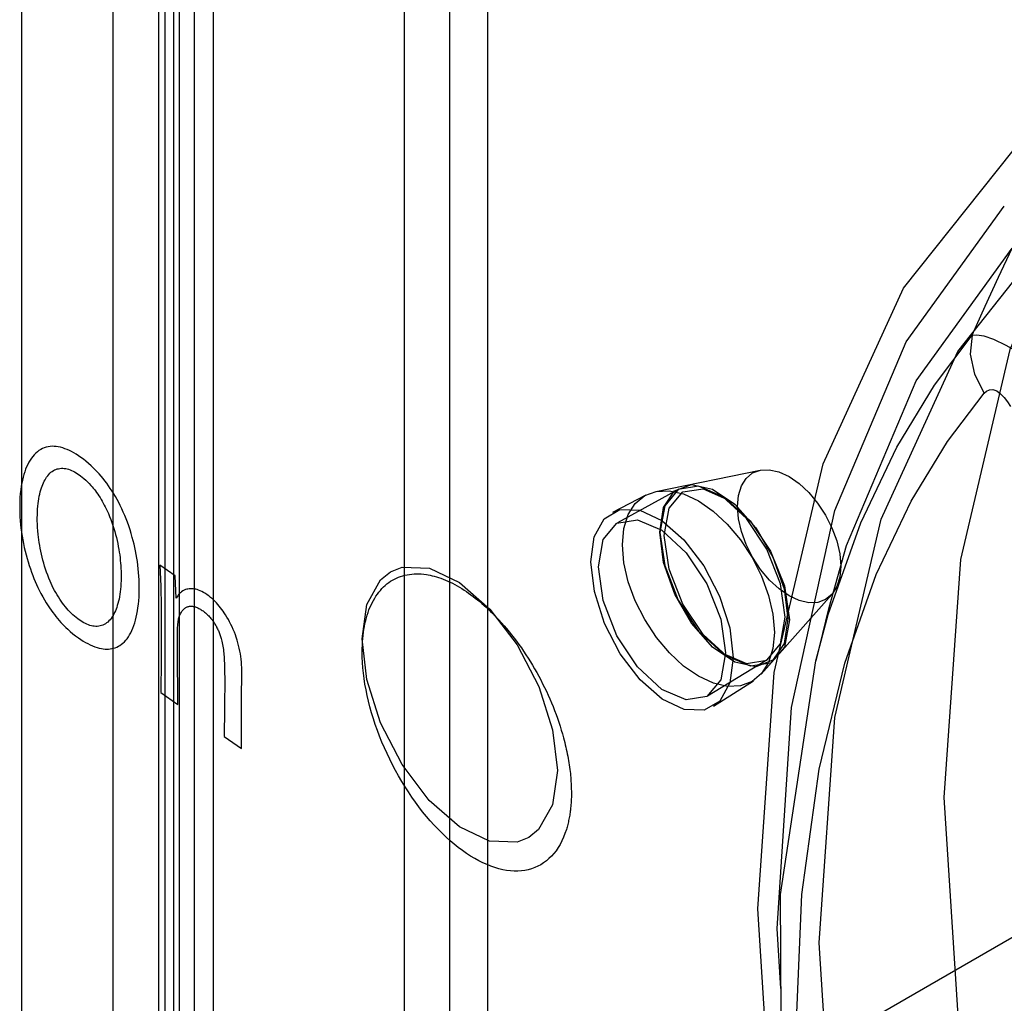
# Paper-space layout '177R0354_4_4' of a CAD drawing. Units: millimetres. Extents: x 0 to 864, y 0 to 559.
# Drawn here: x 380 to 381, y 113 to 114 of the extents above; entities that cross this region are included whole.
import ezdxf

# ---------------------------------------------------------------- set-up
doc = ezdxf.new("R2010")
doc.units = ezdxf.units.MM
doc.header["$LTSCALE"] = 47.498
doc.layers.get('0').update_dxf_attribs({"linetype": 'CONTINUOUS'})
doc.layers.add('DIV', color=7, linetype='CONTINUOUS')

psp = doc.layouts.new('177R0354_4_4')

# ---------------------------------------------------------------- linework, layer by layer
at = {"color": 6, "linetype": 'CONTINUOUS'}
for p, q in [((380.0334, 125.9907), (380.0334, 110.1056)), ((380.0546, 125.9785), (380.0546, 110.0933)), ((380.0427, 110.0145), (380.0427, 125.8996)), ((380.0838, 110.2909), (380.0838, 125.5268)), ((380.3788, 111.0846), (380.3788, 125.2585)), ((380.4425, 111.0783), (380.4425, 119.3168)), ((380.1107, 110.8828), (380.1107, 119.1389)), ((380.7317, 113.6099), (380.8781, 113.6398)), ((380.6712, 113.5807), (380.7179, 113.6051)), ((380.7638, 113.6131), (380.6777, 113.5658)), ((380.8797, 113.3536), (380.9787, 113.4654)), ((380.9361, 112.8134), (381.9968, 113.4258)), ((380.8881, 113.3735), (380.804, 113.3225)), ((380.8127, 113.3085), (380.8686, 113.3441))]:
    psp.add_line(p, q, dxfattribs=at)
at = {"color": 7, "linetype": 'CONTINUOUS'}
for p, q in [((380.4958, 111.1098), (380.4957, 125.2535)), ((380.0631, 110.887), (380.0631, 119.1162)), ((379.9697, 110.8435), (379.9697, 119.0728)), ((379.841, 117.2728), (379.841, 110.9744)), ((380.9747, 113.4469), (380.9561, 113.3721)), ((380.956, 113.3719), (380.9063, 113.0441)), ((380.956, 113.3719), (380.9561, 113.3721)), ((380.9609, 113.22), (380.997, 113.3689))]:
    psp.add_line(p, q, dxfattribs=at)
at = {"color": 40, "linetype": 'CONTINUOUS'}
for p, q in [((380.0569, 113.4913), (380.0354, 113.5062)), ((380.0583, 113.4601), (380.0569, 113.4913)), ((380.0373, 113.4241), (380.0373, 113.4003)), ((380.0373, 113.4003), (380.0371, 113.3733)), ((380.0601, 113.3884), (380.0602, 113.3938)), ((380.0601, 113.382), (380.0601, 113.3884)), ((380.0602, 113.3705), (380.0601, 113.382)), ((380.0371, 113.3733), (380.0365, 113.3276)), ((380.0606, 113.3271), (380.0602, 113.3705)), ((380.1262, 113.3554), (380.1263, 113.3483)), ((380.1263, 113.3483), (380.1263, 113.341)), ((380.1263, 113.341), (380.1263, 113.3333)), ((380.15, 113.3314), (380.1504, 113.3432)), ((380.0365, 113.3276), (380.0607, 113.3108)), ((380.1263, 113.3333), (380.1262, 113.3212)), ((380.1498, 113.2491), (380.1499, 113.2985)), ((380.1259, 113.295), (380.1256, 113.2759)), ((380.1256, 113.2759), (380.1256, 113.2659)), ((380.1256, 113.2659), (380.1498, 113.2491)), ((380.6129, 113.1942), (380.6131, 113.1868))]:
    psp.add_line(p, q, dxfattribs=at)
at = {"color": 7, "linetype": 'CONTINUOUS'}
for points in [[(381.4985, 114.2503), (381.3428, 114.0565), (381.2288, 113.8091), (381.1594, 113.5142), (381.1361, 113.1804), (381.1594, 112.8162), (381.2288, 112.4307), (381.3428, 112.0356), (381.4985, 111.6419)], [(381.2333, 111.4969), (381.0792, 111.8878), (380.9664, 112.2801), (380.8978, 112.6624), (380.8748, 113.0242), (380.8978, 113.3559), (380.9664, 113.6487), (381.0792, 113.8951), (381.2333, 114.0884)], [(380.9223, 113.3067), (380.9831, 113.5833), (381.0832, 113.8197), (381.2209, 114.0104)], [(381.3022, 111.5182), (381.1554, 111.8918), (381.048, 112.2674), (380.983, 112.6305), (380.9611, 112.9761), (380.983, 113.2927), (381.048, 113.5708), (381.1554, 113.8064), (381.3022, 113.9909)], [(380.9748, 113.447), (380.9992, 113.5342), (381.0972, 113.7652), (381.2321, 113.9515)], [(381.1758, 113.8292), (381.1942, 113.8697), (381.2129, 113.9105), (381.2321, 113.9515)], [(380.9561, 113.3721), (380.9738, 113.4369), (381.0193, 113.5657), (381.0698, 113.6721), (381.1228, 113.759), (381.1758, 113.8292)], [(381.1758, 113.8292), (381.1731, 113.8025), (381.1789, 113.7745), (381.1927, 113.7478)], [(381.1758, 113.8292), (381.1823, 113.8298), (381.1922, 113.8281), (381.2058, 113.8234), (381.223, 113.8153), (381.2424, 113.8046), (381.2621, 113.7922), (381.2808, 113.7794), (381.2977, 113.767)], [(380.997, 113.3689), (381.041, 113.4933), (381.09, 113.5961), (381.1413, 113.6801), (381.1927, 113.7478)], [(381.1927, 113.7478), (381.1959, 113.7508), (381.2, 113.7526), (381.2048, 113.7528), (381.2102, 113.751), (381.2157, 113.7471), (381.2209, 113.7417), (381.2255, 113.7355), (381.2294, 113.729)], [(380.8462, 113.5888), (380.8476, 113.6043), (380.8517, 113.6176), (380.8583, 113.6282), (380.8674, 113.6358), (380.8784, 113.6398), (380.8908, 113.6404), (380.9044, 113.6373), (380.9187, 113.6307), (380.9328, 113.621), (380.9463, 113.6084), (380.9588, 113.5935), (380.97, 113.5766), (380.9789, 113.5588), (380.9856, 113.5405), (380.9898, 113.5225), (380.9912, 113.5051)], [(380.9132, 113.4336), (380.9065, 113.4802), (380.8874, 113.5287), (380.8588, 113.5718), (380.8252, 113.6029), (380.7915, 113.6173), (380.763, 113.6127), (380.7441, 113.5898), (380.7374, 113.5523)], [(380.7435, 113.5481), (380.7504, 113.5863), (380.7697, 113.6091), (380.7979, 113.6133), (380.831, 113.5992), (380.8641, 113.5688), (380.8926, 113.5261), (380.9121, 113.4772), (380.9191, 113.4297)], [(380.9912, 113.5051), (380.9898, 113.4897), (380.9857, 113.4764), (380.9791, 113.4658), (380.97, 113.4582), (380.959, 113.4541), (380.9466, 113.4536), (380.933, 113.4567), (380.9187, 113.4633), (380.9046, 113.473), (380.8911, 113.4855), (380.8786, 113.5004), (380.8674, 113.5174), (380.8585, 113.5352), (380.8518, 113.5535), (380.8476, 113.5715), (380.8462, 113.5888)], [(380.6404, 113.5112), (380.6452, 113.5462), (380.6593, 113.5716), (380.6813, 113.5845), (380.709, 113.5836), (380.74, 113.5689), (380.7709, 113.5421), (380.799, 113.5053), (380.8211, 113.4629), (380.8355, 113.4182), (380.8404, 113.3763)], [(380.7374, 113.5523), (380.7441, 113.5057), (380.763, 113.4571), (380.7915, 113.4139), (380.8252, 113.3828), (380.8588, 113.3684), (380.8874, 113.3731), (380.9065, 113.396), (380.9132, 113.4336)], [(380.9191, 113.4297), (380.9121, 113.3915), (380.8927, 113.3687), (380.8643, 113.3644), (380.8313, 113.3785), (380.7982, 113.4089), (380.7697, 113.4516), (380.7504, 113.5007), (380.7435, 113.5481)], [(380.8404, 113.3763), (380.8355, 113.3412), (380.8214, 113.3157), (380.7993, 113.3028), (380.7714, 113.3037), (380.7404, 113.3183), (380.7096, 113.3452), (380.6815, 113.382), (380.6595, 113.4245), (380.6453, 113.4693), (380.6404, 113.5112)], [(380.907, 112.912), (380.9019, 112.9963), (380.9223, 113.3067)], [(380.9981, 112.2351), (380.9621, 112.4279), (380.9373, 112.6335), (380.928, 112.8441), (380.9365, 113.044), (380.9609, 113.22)], [(380.9063, 113.0441), (380.9082, 112.7007), (380.957, 112.3345), (381.051, 111.9568), (381.1731, 111.6128)]]:
    psp.add_lwpolyline(points, dxfattribs=at)
at = {"color": 40, "linetype": 'CONTINUOUS'}
for points in [[(379.9243, 113.6577), (379.921, 113.66), (379.9178, 113.6621), (379.9146, 113.664), (379.9114, 113.6657), (379.9083, 113.6673), (379.9051, 113.6687), (379.902, 113.6699), (379.8989, 113.671), (379.8958, 113.6718), (379.8927, 113.6725), (379.8897, 113.6729), (379.8868, 113.6731), (379.8839, 113.6732), (379.8811, 113.673), (379.8783, 113.6725), (379.8756, 113.6719), (379.873, 113.671), (379.8705, 113.67), (379.868, 113.6687), (379.8656, 113.6672), (379.8633, 113.6655), (379.8611, 113.6635), (379.859, 113.6614), (379.8569, 113.659), (379.855, 113.6565), (379.8532, 113.6538), (379.8515, 113.6508), (379.8498, 113.6477), (379.8483, 113.6444), (379.8469, 113.641), (379.8456, 113.6374), (379.8444, 113.6337), (379.8433, 113.6298), (379.8424, 113.6258), (379.8415, 113.6217), (379.8408, 113.6175), (379.84, 113.6122), (379.8394, 113.6068), (379.8389, 113.6012), (379.8386, 113.5954), (379.8385, 113.5895), (379.8385, 113.5845), (379.8387, 113.5793), (379.8389, 113.5741), (379.8393, 113.5688), (379.8397, 113.5635), (379.8403, 113.5581), (379.841, 113.5527), (379.8419, 113.5473), (379.8428, 113.542), (379.8438, 113.5366), (379.8449, 113.5313), (379.8462, 113.5261), (379.8475, 113.5209), (379.8488, 113.5159), (379.8503, 113.5109), (379.8519, 113.506), (379.8535, 113.5012), (379.8551, 113.4965), (379.8568, 113.492), (379.8586, 113.4876), (379.8604, 113.4834), (379.8622, 113.4792), (379.8641, 113.4751), (379.866, 113.4712), (379.8684, 113.4665), (379.8708, 113.4621), (379.8733, 113.4577), (379.8758, 113.4536), (379.8784, 113.4495), (379.8806, 113.4463), (379.8827, 113.4431), (379.885, 113.4401), (379.8872, 113.4371), (379.8894, 113.4343), (379.8917, 113.4315), (379.894, 113.4288), (379.8964, 113.4261), (379.8987, 113.4236), (379.9011, 113.4211), (379.9035, 113.4188), (379.9059, 113.4165), (379.9096, 113.4132), (379.9133, 113.4101), (379.9171, 113.4071), (379.9209, 113.4043)], [(379.9209, 113.4043), (379.9243, 113.402), (379.9276, 113.3999), (379.931, 113.398), (379.9342, 113.3962), (379.9375, 113.3945), (379.9407, 113.3931), (379.9439, 113.3919), (379.9471, 113.3908), (379.9502, 113.3899), (379.9533, 113.3893), (379.9558, 113.3889), (379.9583, 113.3886), (379.9608, 113.3885), (379.9632, 113.3886), (379.9656, 113.3888), (379.968, 113.3892), (379.9704, 113.3897), (379.9727, 113.3905), (379.9749, 113.3914), (379.9772, 113.3925), (379.9793, 113.3938), (379.9814, 113.3953), (379.9835, 113.397), (379.9855, 113.3989), (379.9874, 113.4009), (379.9893, 113.4032), (379.9911, 113.4057), (379.9928, 113.4085), (379.9944, 113.4114), (379.996, 113.4146), (379.9974, 113.418), (379.9988, 113.4216), (380.0001, 113.4254), (380.0012, 113.4294), (380.0022, 113.4335), (380.0031, 113.4378), (380.0039, 113.4422), (380.0046, 113.4467), (380.0052, 113.4514), (380.0057, 113.4561), (380.0061, 113.4619), (380.0063, 113.4677), (380.0064, 113.4737), (380.0064, 113.4797), (380.0062, 113.4858), (380.0059, 113.4909), (380.0055, 113.496), (380.005, 113.5011), (380.0044, 113.5062), (380.0037, 113.5113), (380.003, 113.5163), (380.0021, 113.5213), (380.0012, 113.5263), (380.0001, 113.5311), (379.999, 113.5359), (379.9979, 113.5407), (379.9966, 113.5453), (379.995, 113.5508), (379.9934, 113.5562), (379.9916, 113.5614), (379.9898, 113.5665), (379.9879, 113.5715), (379.9859, 113.5763), (379.9839, 113.581), (379.9818, 113.5856), (379.9797, 113.5901), (379.9775, 113.5944), (379.9752, 113.5986), (379.9729, 113.6027), (379.9706, 113.6066), (379.9682, 113.6104), (379.9657, 113.6142), (379.9632, 113.6178), (379.9607, 113.6213), (379.9581, 113.6247), (379.9555, 113.6281), (379.9528, 113.6313), (379.9501, 113.6345), (379.9473, 113.6375), (379.9445, 113.6404), (379.9416, 113.6432), (379.9388, 113.6459), (379.9352, 113.6492), (379.9316, 113.6522), (379.9279, 113.655), (379.9243, 113.6577)], [(379.92, 113.4311), (379.9177, 113.4329), (379.9154, 113.4348), (379.9132, 113.4368), (379.911, 113.4388), (379.9089, 113.4409), (379.9067, 113.4432), (379.9047, 113.4455), (379.9026, 113.448), (379.9006, 113.4505), (379.8986, 113.4532), (379.8966, 113.4559), (379.8947, 113.4588), (379.8928, 113.4617), (379.8909, 113.4648), (379.8891, 113.4679), (379.8874, 113.471), (379.8857, 113.4743), (379.8841, 113.4775), (379.8826, 113.4808), (379.8811, 113.4841), (379.8794, 113.4883), (379.8778, 113.4925), (379.8762, 113.4967), (379.8748, 113.5009), (379.8735, 113.5051), (379.8722, 113.5093), (379.871, 113.5135), (379.87, 113.5177), (379.869, 113.5219), (379.8681, 113.526), (379.8673, 113.5301), (379.8666, 113.5341), (379.8659, 113.5381), (379.8653, 113.542), (379.8648, 113.5458), (379.8644, 113.5496), (379.864, 113.5546), (379.8636, 113.5594), (379.8634, 113.564), (379.8632, 113.5685), (379.8632, 113.5729), (379.8633, 113.5772), (379.8634, 113.5813), (379.8637, 113.5852), (379.864, 113.5891), (379.8644, 113.5928), (379.8649, 113.5963), (379.8654, 113.5997), (379.866, 113.603), (379.8667, 113.6061), (379.8674, 113.6092), (379.8682, 113.612), (379.8691, 113.6147), (379.87, 113.6173), (379.871, 113.6198), (379.872, 113.6221), (379.873, 113.6243), (379.8741, 113.6263), (379.8752, 113.6282), (379.8763, 113.63), (379.8778, 113.632), (379.8793, 113.6337), (379.8808, 113.6353), (379.8824, 113.6368), (379.8841, 113.638), (379.8858, 113.6391), (379.8876, 113.64), (379.8894, 113.6408), (379.8912, 113.6414), (379.8931, 113.6418), (379.895, 113.6422), (379.897, 113.6423), (379.899, 113.6423), (379.901, 113.6422), (379.9031, 113.6419), (379.9051, 113.6415), (379.9072, 113.6409), (379.9092, 113.6402), (379.9113, 113.6394), (379.9134, 113.6384), (379.9155, 113.6373), (379.9176, 113.6361), (379.9196, 113.6348), (379.9218, 113.6334), (379.9239, 113.6319)], [(379.9239, 113.6319), (379.9264, 113.63), (379.9288, 113.6279), (379.9313, 113.6257), (379.9337, 113.6234), (379.9362, 113.621), (379.9386, 113.6183), (379.9402, 113.6165), (379.9418, 113.6146), (379.9434, 113.6126), (379.9449, 113.6105), (379.9465, 113.6083), (379.9481, 113.6061), (379.9497, 113.6037), (379.9513, 113.6012), (379.9529, 113.5987), (379.9544, 113.5961), (379.9559, 113.5934), (379.9573, 113.5908), (379.9587, 113.5881), (379.96, 113.5854), (379.9613, 113.5827), (379.9631, 113.5787), (379.9648, 113.5745), (379.9664, 113.5704), (379.968, 113.5661), (379.9694, 113.5619), (379.9708, 113.5577), (379.972, 113.5534), (379.9732, 113.5492), (379.9743, 113.545), (379.9752, 113.5408), (379.9761, 113.5367), (379.9769, 113.5326), (379.9777, 113.5286), (379.9783, 113.5246), (379.9789, 113.5207), (379.9794, 113.5168), (379.9798, 113.513), (379.9802, 113.5094), (379.9805, 113.5058), (379.9807, 113.5022), (379.9809, 113.4976), (379.981, 113.4932), (379.981, 113.4888), (379.9809, 113.4846), (379.9807, 113.4805), (379.9805, 113.4766), (379.9801, 113.4727), (379.9797, 113.4691), (379.9792, 113.4655), (379.9786, 113.4621), (379.978, 113.4588), (379.9772, 113.4557), (379.9765, 113.4527), (379.9756, 113.4498), (379.9747, 113.4471), (379.9738, 113.4445), (379.9728, 113.4421), (379.9718, 113.4398), (379.9707, 113.4377), (379.9696, 113.4356), (379.9684, 113.4338), (379.9669, 113.4317), (379.9654, 113.4298), (379.9639, 113.4281), (379.9623, 113.4266), (379.9606, 113.4252), (379.9588, 113.4241), (379.957, 113.4231), (379.9552, 113.4222), (379.9533, 113.4216), (379.9514, 113.4211), (379.9494, 113.4207), (379.9474, 113.4205), (379.9453, 113.4205), (379.9433, 113.4206), (379.9412, 113.4209), (379.9391, 113.4213), (379.937, 113.4219), (379.9349, 113.4226), (379.9328, 113.4234), (379.9307, 113.4244), (379.9286, 113.4255), (379.9264, 113.4268), (379.9243, 113.4281), (379.9222, 113.4296), (379.92, 113.4311)], [(380.0354, 113.5062), (380.0359, 113.4965), (380.0362, 113.4868), (380.0366, 113.477), (380.0368, 113.4673), (380.037, 113.4575), (380.0371, 113.4477), (380.0373, 113.4359), (380.0373, 113.4241)], [(380.3194, 113.3847), (380.3194, 113.3895), (380.3196, 113.3942), (380.3198, 113.3988), (380.3202, 113.4033), (380.3206, 113.4078), (380.3212, 113.4121), (380.3218, 113.4163), (380.3225, 113.4205), (380.3233, 113.4245), (380.3243, 113.4285), (380.3253, 113.4324), (380.3264, 113.4362), (380.3276, 113.4399), (380.3289, 113.4435), (380.3303, 113.447), (380.3318, 113.4504), (380.3334, 113.4537), (380.3351, 113.4569), (380.3369, 113.46), (380.3387, 113.4629), (380.3407, 113.4658), (380.3427, 113.4685), (380.3449, 113.471), (380.3471, 113.4735), (380.3493, 113.4758), (380.3517, 113.4779), (380.3541, 113.48), (380.3567, 113.4819), (380.3592, 113.4837), (380.3619, 113.4853), (380.3646, 113.4868), (380.3674, 113.4882), (380.3703, 113.4894), (380.3732, 113.4905), (380.3763, 113.4915), (380.3793, 113.4923), (380.3825, 113.493), (380.3856, 113.4935), (380.3889, 113.4939), (380.3922, 113.4941), (380.3956, 113.4942), (380.399, 113.4942), (380.4024, 113.494), (380.4059, 113.4936), (380.4095, 113.4932)], [(380.4095, 113.4932), (380.4121, 113.4927), (380.4148, 113.4922), (380.4176, 113.4915), (380.4203, 113.4909), (380.4235, 113.49), (380.4266, 113.489), (380.4298, 113.4879), (380.433, 113.4867), (380.4362, 113.4854), (380.4395, 113.484), (380.4427, 113.4825), (380.446, 113.4809), (380.4492, 113.4792), (380.4525, 113.4774), (380.4558, 113.4755), (380.4591, 113.4735), (380.4624, 113.4715), (380.4657, 113.4693), (380.4688, 113.4671), (380.4719, 113.4649), (380.475, 113.4626), (380.4781, 113.4602), (380.4812, 113.4578), (380.4843, 113.4552), (380.4874, 113.4526), (380.4905, 113.4499), (380.4936, 113.4472), (380.4967, 113.4443), (380.4997, 113.4414), (380.5027, 113.4385), (380.5057, 113.4354)], [(380.1504, 113.3432), (380.1505, 113.3471), (380.1505, 113.3509), (380.1505, 113.3548), (380.1504, 113.3587), (380.1503, 113.3626), (380.1501, 113.3664), (380.1498, 113.3703), (380.1494, 113.3742), (380.1489, 113.378), (380.1483, 113.3819), (380.1476, 113.3858), (380.1468, 113.3897), (380.1459, 113.3936), (380.1449, 113.3974), (380.1438, 113.4013), (380.1426, 113.4051), (380.1413, 113.4088), (380.1399, 113.4125), (380.1384, 113.4162), (380.1368, 113.4198), (380.1351, 113.4233), (380.1333, 113.4268), (380.1315, 113.4302), (380.1295, 113.4335), (380.1275, 113.4368), (380.1258, 113.4393), (380.1241, 113.4418), (380.1223, 113.4443), (380.1205, 113.4466), (380.1187, 113.4489), (380.1168, 113.4511), (380.1149, 113.4533), (380.1129, 113.4553), (380.111, 113.4572), (380.109, 113.459), (380.1066, 113.4612), (380.1041, 113.4631), (380.1017, 113.4649), (380.0992, 113.4665), (380.0968, 113.468), (380.0944, 113.4693), (380.0919, 113.4704), (380.0895, 113.4713), (380.0876, 113.472), (380.0857, 113.4725), (380.0838, 113.4729), (380.0819, 113.4731), (380.0801, 113.4733), (380.0783, 113.4733), (380.0765, 113.4731), (380.0748, 113.4729), (380.0731, 113.4725), (380.0715, 113.472), (380.0696, 113.4712), (380.0677, 113.4702), (380.0659, 113.469), (380.0642, 113.4676), (380.0629, 113.4664), (380.0617, 113.465), (380.0605, 113.4635), (380.0594, 113.4619), (380.0583, 113.4601)], [(380.0602, 113.4118), (380.0602, 113.4143), (380.0602, 113.4167), (380.0603, 113.4191), (380.0604, 113.4215), (380.0606, 113.4237), (380.0608, 113.4259), (380.061, 113.4276), (380.0613, 113.4293), (380.0616, 113.4309), (380.062, 113.4324), (380.0625, 113.4339), (380.063, 113.4353), (380.0635, 113.4367), (380.0641, 113.438), (380.0648, 113.4392), (380.0655, 113.4404)], [(380.0655, 113.4404), (380.0662, 113.4413), (380.0668, 113.4422), (380.0675, 113.443), (380.0682, 113.4438), (380.0689, 113.4446), (380.0696, 113.4452), (380.0704, 113.4459), (380.0711, 113.4464), (380.072, 113.447), (380.0728, 113.4474), (380.0736, 113.4478), (380.0743, 113.448), (380.0751, 113.4483), (380.0759, 113.4485), (380.0768, 113.4486), (380.0776, 113.4487), (380.0785, 113.4488), (380.0794, 113.4488), (380.0803, 113.4487), (380.0812, 113.4486), (380.0821, 113.4485), (380.0831, 113.4483), (380.0842, 113.448), (380.0853, 113.4477), (380.0865, 113.4473), (380.0876, 113.4468), (380.0888, 113.4463), (380.09, 113.4457), (380.0911, 113.4451), (380.0923, 113.4444), (380.0935, 113.4437), (380.0947, 113.4429), (380.0959, 113.4421), (380.097, 113.4412), (380.0982, 113.4403), (380.0994, 113.4393), (380.1005, 113.4383), (380.1017, 113.4373), (380.1028, 113.4362), (380.1039, 113.4351), (380.105, 113.4339), (380.106, 113.4327), (380.1069, 113.4317), (380.1078, 113.4306), (380.1086, 113.4295), (380.1095, 113.4283), (380.1103, 113.4272), (380.1111, 113.426), (380.1119, 113.4248), (380.1127, 113.4235), (380.1134, 113.4223), (380.1142, 113.421), (380.1149, 113.4197), (380.1155, 113.4185), (380.1162, 113.4172), (380.1168, 113.4158), (380.1174, 113.4145), (380.118, 113.4132), (380.1185, 113.4118), (380.119, 113.4104), (380.1196, 113.409), (380.12, 113.4076), (380.1205, 113.4062), (380.1209, 113.4048), (380.1213, 113.4033), (380.1217, 113.4018)], [(380.5057, 113.4354), (380.5085, 113.4325), (380.5113, 113.4296), (380.515, 113.4256), (380.5186, 113.4214), (380.5222, 113.4173), (380.5257, 113.413), (380.5292, 113.4086), (380.5327, 113.4041), (380.5361, 113.3996), (380.5395, 113.395), (380.5428, 113.3903), (380.546, 113.3855), (380.5493, 113.3807), (380.5524, 113.3758), (380.5555, 113.3709), (380.5585, 113.3658), (380.5615, 113.3608), (380.5644, 113.3556), (380.5672, 113.3505), (380.57, 113.3453), (380.5727, 113.34), (380.5753, 113.3347), (380.5779, 113.3294), (380.5803, 113.324), (380.5827, 113.3186), (380.585, 113.3132), (380.5873, 113.3078), (380.5894, 113.3023), (380.5915, 113.2969), (380.5934, 113.2914), (380.5953, 113.2859), (380.5971, 113.2805), (380.5988, 113.275), (380.6004, 113.2696), (380.602, 113.2641)], [(380.0602, 113.3938), (380.0603, 113.4016), (380.0603, 113.4042), (380.0602, 113.4118)], [(380.1217, 113.4018), (380.1223, 113.3996), (380.1228, 113.3972), (380.1233, 113.3949), (380.1237, 113.3926), (380.1241, 113.3902), (380.1245, 113.3878), (380.1248, 113.3854), (380.125, 113.383), (380.1253, 113.3806), (380.1255, 113.3781), (380.1257, 113.375), (380.1258, 113.3719), (380.1259, 113.3688), (380.126, 113.3655), (380.1261, 113.3622), (380.1262, 113.3589), (380.1262, 113.3554)], [(380.606, 113.1352), (380.6041, 113.1297), (380.602, 113.1244), (380.5997, 113.1193), (380.5971, 113.1145), (380.5944, 113.1099), (380.5915, 113.1056), (380.5884, 113.1016), (380.5851, 113.0979), (380.5816, 113.0944), (380.5779, 113.0913), (380.5741, 113.0884), (380.5701, 113.0859), (380.5659, 113.0837), (380.5616, 113.0818), (380.5571, 113.0802), (380.5525, 113.0789), (380.5478, 113.0779), (380.5429, 113.0773), (380.5379, 113.0769), (380.5328, 113.0769), (380.5275, 113.0773), (380.5222, 113.0779), (380.5168, 113.0789), (380.5113, 113.0802), (380.5058, 113.0818), (380.5002, 113.0837), (380.4946, 113.086), (380.4889, 113.0885), (380.4832, 113.0914), (380.4774, 113.0945), (380.4716, 113.098), (380.4659, 113.1017), (380.4601, 113.1058), (380.4543, 113.1101), (380.4485, 113.1147), (380.4428, 113.1196), (380.4371, 113.1247), (380.4315, 113.1301), (380.4259, 113.1357), (380.4203, 113.1415), (380.4149, 113.1476), (380.4095, 113.1538), (380.4042, 113.1603), (380.399, 113.167), (380.394, 113.1738), (380.389, 113.1809), (380.3842, 113.188), (380.3795, 113.1954), (380.3749, 113.2029), (380.3704, 113.2105), (380.3661, 113.2182), (380.362, 113.226), (380.358, 113.2339), (380.3542, 113.2419), (380.3506, 113.25), (380.3471, 113.2581), (380.3438, 113.2663), (380.3407, 113.2745), (380.3378, 113.2827), (380.3351, 113.2909), (380.3326, 113.2992), (380.3303, 113.3073), (380.3283, 113.3155), (380.3264, 113.3235), (380.3248, 113.3315), (380.3233, 113.3394), (380.3221, 113.3472), (380.3212, 113.3548), (380.3204, 113.3624), (380.3198, 113.3699), (380.3195, 113.3773), (380.3194, 113.3847)], [(380.0607, 113.3108), (380.0607, 113.3163), (380.0606, 113.3271)], [(380.1499, 113.2985), (380.1498, 113.3213), (380.1499, 113.3233), (380.1499, 113.3274), (380.15, 113.3314)], [(380.1262, 113.3212), (380.126, 113.3041), (380.1259, 113.295)], [(380.602, 113.2641), (380.6028, 113.2609), (380.6037, 113.2576), (380.6045, 113.2544), (380.6052, 113.2511), (380.6059, 113.2479), (380.6066, 113.2447), (380.6073, 113.2416), (380.6079, 113.2384), (380.6085, 113.2352), (380.609, 113.2321), (380.6096, 113.229), (380.61, 113.2259), (380.6105, 113.2228), (380.6109, 113.2197), (380.6113, 113.2167), (380.6116, 113.2138), (380.6119, 113.211), (380.6121, 113.2082), (380.6124, 113.2053), (380.6125, 113.2025), (380.6127, 113.1998), (380.6128, 113.197), (380.6129, 113.1942)], [(380.6131, 113.1868), (380.6131, 113.1851), (380.613, 113.1835), (380.613, 113.1818), (380.613, 113.1802), (380.6129, 113.1785), (380.6128, 113.1769), (380.6128, 113.1753), (380.6127, 113.1737), (380.6126, 113.1721), (380.6125, 113.1706), (380.6123, 113.169), (380.6122, 113.1675), (380.612, 113.1659)], [(380.612, 113.1659), (380.6119, 113.1643), (380.6117, 113.1626), (380.6115, 113.161), (380.6113, 113.1594), (380.611, 113.1574), (380.6107, 113.1555), (380.6103, 113.1536), (380.61, 113.1516), (380.6096, 113.1497), (380.6092, 113.1479), (380.6088, 113.146), (380.6084, 113.1442), (380.608, 113.1423), (380.6075, 113.1405), (380.607, 113.1388), (380.6065, 113.137), (380.606, 113.1352)]]:
    psp.add_lwpolyline(points, dxfattribs=at)
at = {"color": 6, "linetype": 'CONTINUOUS'}
for points in [[(380.7371, 113.5525), (380.7425, 113.5872), (380.758, 113.6106), (380.7819, 113.6196), (380.8113, 113.6132), (380.8426, 113.5921), (380.872, 113.5589), (380.896, 113.5176), (380.9116, 113.4732), (380.9171, 113.431)], [(380.6848, 113.535), (380.6869, 113.5578), (380.6929, 113.5773), (380.7026, 113.5929), (380.716, 113.6041), (380.7321, 113.61), (380.7505, 113.6108), (380.7703, 113.6063), (380.7914, 113.5966), (380.8121, 113.5823), (380.832, 113.5639), (380.8504, 113.542), (380.8668, 113.517), (380.88, 113.4908), (380.8898, 113.464), (380.8959, 113.4375), (380.898, 113.412)], [(380.6404, 113.5112), (380.6452, 113.5462), (380.6593, 113.5716), (380.6813, 113.5845), (380.709, 113.5836)], [(380.6509, 113.504), (380.6577, 113.5422), (380.677, 113.5654), (380.7059, 113.5701), (380.7401, 113.5555), (380.7743, 113.5239), (380.8033, 113.4801), (380.8227, 113.4308), (380.8295, 113.3835)], [(380.9171, 113.431), (380.9117, 113.3962), (380.896, 113.3728), (380.8721, 113.3637), (380.8427, 113.37), (380.8114, 113.3911), (380.7821, 113.4243), (380.7582, 113.4656), (380.7425, 113.5103), (380.7371, 113.5525)], [(380.898, 113.412), (380.896, 113.3892), (380.89, 113.3697), (380.8802, 113.3541), (380.8668, 113.3429), (380.8507, 113.337), (380.8324, 113.3362), (380.8125, 113.3407), (380.7914, 113.3504), (380.7707, 113.3647), (380.7508, 113.3832), (380.7324, 113.405), (380.716, 113.43), (380.7028, 113.4562), (380.693, 113.483), (380.6869, 113.5095), (380.6848, 113.535)], [(380.8295, 113.3835), (380.8227, 113.3454), (380.8033, 113.3221), (380.7743, 113.3174), (380.74, 113.3319), (380.7059, 113.3635), (380.6769, 113.4074), (380.6577, 113.4567), (380.6509, 113.504)], [(380.8404, 113.3763), (380.8355, 113.3412), (380.8214, 113.3157), (380.7993, 113.3028), (380.7714, 113.3037)]]:
    psp.add_lwpolyline(points, dxfattribs=at)
at = {"layer": 'DIV', "color": 7, "linetype": 'CONTINUOUS'}
for p, q in [((380.5934, 113.2183), (380.5867, 113.17)), ((380.5867, 113.17), (380.5671, 113.1352)), ((380.5671, 113.1352), (380.5531, 113.124))]:
    psp.add_line(p, q, dxfattribs=at)
for points in [[(380.3194, 113.403), (380.326, 113.4513), (380.3453, 113.486), (380.3593, 113.4971)], [(380.3593, 113.4971), (380.3755, 113.5035), (380.4137, 113.5021), (380.456, 113.4819), (380.4986, 113.4448), (380.5369, 113.3946), (380.5673, 113.3362), (380.5867, 113.2753), (380.5934, 113.2183)], [(380.5531, 113.124), (380.5368, 113.1176), (380.4983, 113.1189), (380.4559, 113.139), (380.4135, 113.1762), (380.3754, 113.2265), (380.3452, 113.285), (380.3259, 113.346), (380.3194, 113.403)]]:
    psp.add_lwpolyline(points, dxfattribs=at)

doc.saveas('drawing.dxf')
